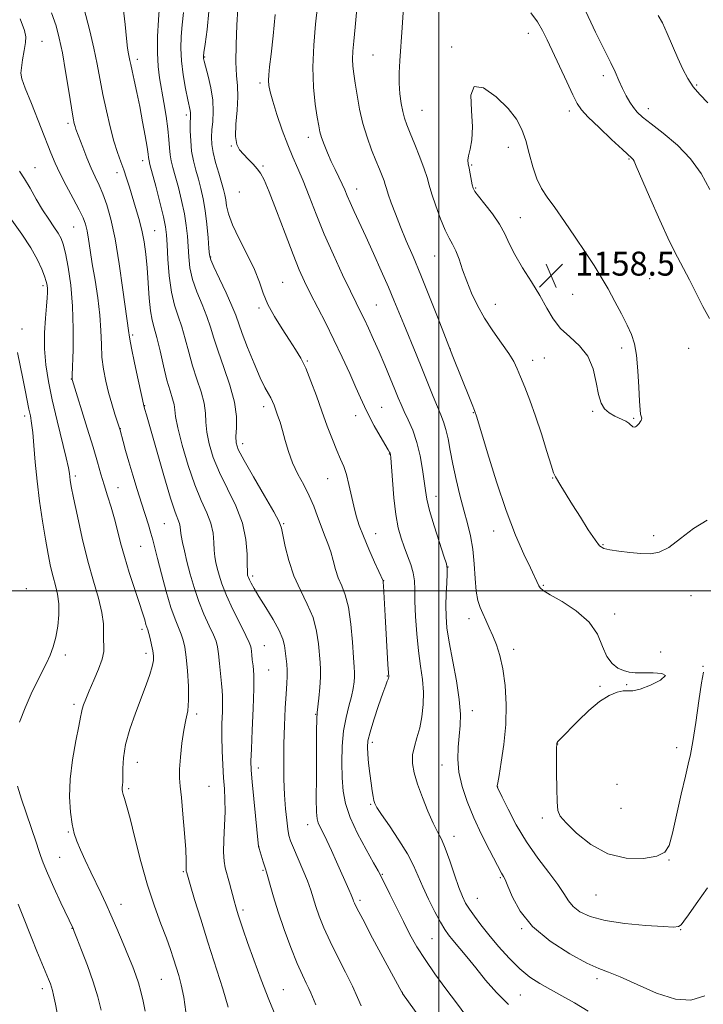
# Model space of a CAD drawing. Extents: x 2059800 to 2062700, y 339800 to 342700.
# Drawn here: x 2061860 to 2062088, y 341862 to 342191 of the extents above; entities that cross this region are included whole.
import ezdxf

# ---------------------------------------------------------------- set-up
doc = ezdxf.new("R2010")
doc.units = 0
doc.header["$MEASUREMENT"] = 0
for name, color, linetype, lineweight in [('32000', 7, 'Continuous', 0), ('DTM SPOT ELEVATION', 2, 'Continuous', 13), ('INDEX CONTOUR', 41, 'Continuous', 13), ('INTERMEDIATE CONTOUR', 44, 'Continuous', 0), ('SPOT ELEVATION', 7, 'Continuous', 0)]:
    doc.layers.add(name, color=color, linetype=linetype, lineweight=lineweight)
doc.styles.add('Style-ITALICS', font='ITALICS.shx')

# ---------------------------------------------------------------- blocks, each defined once
blk = doc.blocks.new('SPOT')
at = {"layer": 'SPOT ELEVATION'}
for p, q in [((-3.91, -3.91), (3.82, 3.81)), ((-1.65, 3.77), (1.72, -3.93))]:
    blk.add_line(p, q, dxfattribs=at)

msp = doc.modelspace()

# ---------------------------------------------------------------- linework, layer by layer
at = {"layer": '32000', "flags": 128}
for points in [[(2062000, 342500), (2062000, 340000)], [(2062500, 342000), (2060000, 342000)]]:
    msp.add_lwpolyline(points, dxfattribs=at)
at = {"layer": 'DTM SPOT ELEVATION'}
for p in [(2062029.81, 342186.07, 1156.63), (2061867.52, 342183.49, 1134.85), (2062004.22, 342181.53, 1157.83), (2061899.3, 342177.42, 1140.45), (2061921.83, 342178.2, 1146.13), (2061978.03, 342178.87, 1155.03), (2061940.32, 342169.56, 1149.63), (2062054.88, 342172.01, 1154.43), (2062086.04, 342168.87, 1151.83), (2061994.32, 342160.45, 1156.93), (2062043.58, 342160.21, 1156.43), (2062069.9, 342161.01, 1153.43), (2061876.19, 342156.04, 1135.65), (2061915.72, 342158.88, 1143.65), (2061956.36, 342151.4, 1151.43), (2061930.71, 342148.53, 1147.93), (2062023.22, 342148.08, 1158.63), (2061901.14, 342143.65, 1139.45), (2062063.52, 342144.13, 1156.13), (2061865.14, 342141.32, 1132.75), (2061892.5, 342139.56, 1137.45), (2061941.23, 342141.78, 1148.13), (2062010.93, 342142.21, 1158.13), (2061933.34, 342133.11, 1147.33), (2061972.49, 342134.14, 1152.63), (2062012.25, 342134.46, 1158.13), (2062027.22, 342124.57, 1158.73), (2061878.07, 342121.43, 1133.05), (2061905.1, 342120.3, 1138.85), (2061923.81, 342111.5, 1144.13), (2061998.61, 342111.78, 1155.13), (2062070.31, 342104.28, 1157.13), (2061867.81, 342101.93, 1129.65), (2061947.78, 342102.96, 1146.93), (2062044.65, 342098.97, 1158.73), (2061939.92, 342094.44, 1145.73), (2061979.07, 342095.45, 1150.93), (2062018.85, 342095.66, 1156.83), (2061860.79, 342087.48, 1128.65), (2061897.7, 342085.39, 1136.25), (2062003.85, 342080.74, 1154.03), (2062061.02, 342081.08, 1158.33), (2062083.42, 342081.02, 1156.93), (2062035.18, 342077.78, 1157.43), (2061956.12, 342076.71, 1146.13), (2062031.33, 342076.92, 1156.63), (2061877.28, 342070.69, 1131.95), (2061901.71, 342061.8, 1136.05), (2061941.54, 342061.49, 1143.53), (2061980.85, 342061.23, 1148.83), (2061861.66, 342058.41, 1127.55), (2061972.17, 342058.52, 1147.43), (2062011.5, 342059.5, 1153.93), (2062051.29, 342059.94, 1157.93), (2062065.02, 342057.61, 1158.13), (2061893.66, 342054.13, 1134.05), (2061934.45, 342049.11, 1142.53), (2061983.46, 342045.7, 1147.93), (2061878.65, 342038.35, 1130.35), (2062037.95, 342037.72, 1155.93), (2061892.87, 342034.43, 1132.85), (2061962.81, 342037.44, 1145.13), (2061999.06, 342031.59, 1150.63), (2061908.37, 342022.5, 1135.05), (2061948.13, 342022.44, 1142.13), (2061978.89, 342019.07, 1146.73), (2062018.23, 342019.98, 1153.43), (2062071.67, 342018.49, 1156.53), (2061900.37, 342014.9, 1133.05), (2062054.76, 342015.47, 1156.13), (2061937.82, 342004.93, 1140.33), (2062003.04, 342007.98, 1150.03), (2061981.56, 342003.38, 1146.03), (2062034.82, 342001.81, 1154.13), (2061862.22, 342000.71, 1126.45), (2062084.18, 341998.36, 1154.83), (2062058.66, 341992.35, 1154.33), (2062010.05, 341990.77, 1151.53), (2061900.9, 341987.2, 1131.65), (2061875.31, 341978.58, 1128.45), (2061902.26, 341979.21, 1131.55), (2061941.75, 341981.69, 1138.83), (2062024.95, 341980.48, 1152.43), (2062074.03, 341979.65, 1154.13), (2061943.11, 341973.62, 1138.83), (2062088.15, 341974.84, 1154.03), (2061982.83, 341971.55, 1145.93), (2062062.64, 341968.71, 1153.93), (2062053.83, 341968.13, 1153.83), (2061878.13, 341962.11, 1129.65), (2061919.16, 341958.92, 1134.35), (2061958.89, 341958.84, 1141.93), (2062011.16, 341959.98, 1150.53), (2061977.82, 341949.43, 1146.43), (2062039.62, 341948.88, 1154.03), (2062079.43, 341947.72, 1154.43), (2061899.26, 341942.83, 1132.75), (2061939.7, 341940.9, 1138.53), (2062001.02, 341941.84, 1149.33), (2061896.45, 341934.03, 1132.25), (2061923.26, 341934.75, 1134.95), (2062019.63, 341934.56, 1152.03), (2062059.41, 341935.42, 1155.53), (2061977.23, 341928.72, 1145.83), (2062060.76, 341927.48, 1155.43), (2062034.54, 341924.2, 1153.63), (2061876.27, 341919.48, 1129.85), (2061956.14, 341921.95, 1141.33), (2062005.03, 341918.1, 1148.63), (2061939.96, 341914.52, 1138.03), (2061873.4, 341911.11, 1128.95), (2062076.77, 341910.19, 1153.93), (2061914.67, 341906.32, 1133.85), (2061941.29, 341906.68, 1137.83), (2061981.15, 341905.45, 1144.13), (2062020.56, 341904.29, 1149.83), (2061973.62, 341896.72, 1142.33), (2062012.81, 341897.44, 1148.83), (2062052.41, 341898.47, 1153.13), (2061893.91, 341895.38, 1130.65), (2061934.6, 341893.52, 1136.33), (2061877.46, 341887.36, 1127.95), (2062027.66, 341887.31, 1149.93), (2062080.72, 341886.95, 1151.93), (2061997.64, 341883.93, 1145.03), (2061907.31, 341870.32, 1131.05), (2062052.82, 341870.53, 1149.63), (2061867.57, 341867.29, 1125.55), (2061948.03, 341866.85, 1136.83), (2061987.79, 341866.06, 1142.03), (2062027.16, 341865.1, 1147.03)]:
    msp.add_point(p, dxfattribs=at)
at = {"layer": 'INDEX CONTOUR'}
for points in [[(2061894.623, 342194.687, 1140), (2061895.28, 342189.122, 1140), (2061895.696, 342184.37, 1140), (2061896.052, 342181.197, 1140), (2061896.373, 342179.3, 1140), (2061896.64, 342178.108, 1140), (2061896.86, 342177.07, 1140), (2061897.129, 342175.725, 1140), (2061897.568, 342173.632, 1140), (2061898.2599, 342170.469, 1140), (2061899.142, 342166.388, 1140), (2061900.116, 342161.659, 1140), (2061901.08, 342156.622, 1140), (2061901.931, 342151.886, 1140), (2061902.564, 342148.128, 1140), (2061902.91, 342145.825, 1140), (2061903.053, 342144.649, 1140), (2061903.111, 342144.071, 1140), (2061903.216, 342143.524, 1140), (2061903.537, 342142.29, 1140), (2061905.46, 342135.083, 1140), (2061906.853, 342129.724, 1140), (2061908.047, 342124.908, 1140), (2061908.7539, 342121.565, 1140), (2061909.095, 342118.872, 1140), (2061909.293, 342115.564, 1140), (2061909.547, 342110.764, 1140), (2061909.977, 342105.146, 1140), (2061910.68, 342099.769, 1140), (2061911.706, 342095.415, 1140), (2061912.928, 342091.744, 1140), (2061914.1721, 342088.136, 1140), (2061915.316, 342084.108, 1140), (2061916.452, 342079.723, 1140), (2061917.725, 342075.18, 1140), (2061919.201, 342070.679, 1140), (2061920.623, 342066.425, 1140), (2061921.657, 342062.621, 1140), (2061922.094, 342059.3649, 1140), (2061922.234, 342056.31, 1140), (2061922.507, 342053.001, 1140), (2061923.277, 342049.075, 1140), (2061924.664, 342044.539, 1140), (2061926.725, 342039.493, 1140), (2061929.401, 342034.0509, 1140), (2061932.166, 342028.379, 1140), (2061934.38, 342022.662, 1140), (2061935.578, 342017.139, 1140), (2061935.993, 342012.292, 1140), (2061936.035, 342008.659, 1140), (2061936.044, 342006.589, 1140), (2061936.084, 342005.671, 1140), (2061936.148, 342005.302, 1140), (2061936.24, 342004.962, 1140), (2061936.417, 342004.465, 1140), (2061936.745, 342003.704, 1140), (2061937.3151, 342002.55, 1140), (2061938.3, 342000.774, 1140), (2061939.896, 341998.123, 1140), (2061942.165, 341994.506, 1140), (2061944.63, 341990.484, 1140), (2061946.68, 341986.782, 1140), (2061947.868, 341983.938, 1140), (2061948.404, 341981.733, 1140), (2061949.197, 341975.59, 1140), (2061949.368, 341973.529, 1140), (2061949.371, 341971.52, 1140), (2061949.228, 341969.098, 1140), (2061948.986, 341965.684, 1140), (2061948.694, 341960.892, 1140), (2061948.419, 341955.114, 1140), (2061948.231, 341948.936, 1140), (2061948.183, 341942.873, 1140), (2061948.2749, 341937.145, 1140), (2061948.49, 341931.903, 1140), (2061948.8049, 341927.2911, 1140), (2061949.175, 341923.443, 1140), (2061949.551, 341920.487, 1140), (2061949.925, 341918.402, 1140), (2061950.474, 341916.574, 1140), (2061951.415, 341914.237, 1140), (2061954.55, 341906.952, 1140), (2061956.0811, 341903.189, 1140), (2061957.189, 341900.102, 1140), (2061958.921, 341894.642, 1140), (2061960.071, 341891.387, 1140), (2061961.614, 341887.528, 1140), (2061963.642, 341883.018, 1140), (2061966.156, 341877.918, 1140), (2061968.804, 341872.725, 1140), (2061971.143, 341868.0431, 1140), (2061972.841, 341864.34, 1140), (2061973.994, 341861.535, 1140)], [(2061945.368, 342192.447, 1150), (2061944.659, 342185.248, 1150), (2061943.971, 342179.123, 1150), (2061943.487, 342174.917, 1150), (2061943.22, 342172.2419, 1150), (2061943.139, 342170.4001, 1150), (2061943.245, 342168.713, 1150), (2061943.658, 342166.589, 1150), (2061944.529, 342163.4559, 1150), (2061945.939, 342158.988, 1150), (2061947.688, 342153.834, 1150), (2061949.509, 342148.893, 1150), (2061951.204, 342144.785, 1150), (2061952.858, 342141.037, 1150), (2061954.629, 342136.901, 1150), (2061956.655, 342131.793, 1150), (2061959.004, 342125.791, 1150), (2061961.728, 342119.136, 1150), (2061964.798, 342112.157, 1150), (2061967.861, 342105.541, 1150), (2061970.482, 342100.059, 1150), (2061972.364, 342096.214, 1150), (2061973.751, 342093.4141, 1150), (2061975.025, 342090.795, 1150), (2061976.493, 342087.655, 1150), (2061978.174, 342083.943, 1150), (2061980.014, 342079.77, 1150), (2061981.933, 342075.309, 1150), (2061983.762, 342070.981, 1150), (2061985.307, 342067.268, 1150), (2061986.4519, 342064.478, 1150), (2061987.404, 342062.214, 1150), (2061988.447, 342059.902, 1150), (2061989.7821, 342057.068, 1150), (2061991.258, 342053.627, 1150), (2061992.639, 342049.593, 1150), (2061993.738, 342045.074, 1150), (2061994.546, 342040.55, 1150), (2061995.103, 342036.593, 1150), (2061995.494, 342033.518, 1150), (2061995.991, 342030.604, 1150), (2061996.908, 342026.872, 1150), (2061998.426, 342021.738, 1150), (2062000.178, 342016.1979, 1150), (2062001.66, 342011.6389, 1150), (2062002.491, 342009.007, 1150), (2062002.776, 342007.454, 1150), (2062002.743, 342005.69, 1150), (2062002.595, 342002.752, 1150), (2062002.432, 341998.993, 1150), (2062002.3321, 341995.096, 1150), (2062002.378, 341991.505, 1150), (2062002.695, 341987.706, 1150), (2062003.412, 341982.944, 1150), (2062005.844, 341970.02, 1150), (2062006.813, 341963.79, 1150), (2062007.171, 341958.916, 1150), (2062007.055, 341955.047, 1150), (2062006.71, 341951.537, 1150), (2062006.381, 341947.841, 1150), (2062006.299, 341943.829, 1150), (2062006.691, 341939.472, 1150), (2062007.735, 341934.75, 1150), (2062009.406, 341929.674, 1150), (2062011.63, 341924.265, 1150), (2062014.262, 341918.662, 1150), (2062016.885, 341913.469, 1150), (2062020.914, 341905.779, 1150), (2062021.238, 341905.224, 1150), (2062021.57, 341904.702, 1150), (2062022.1099, 341903.636, 1150), (2062023.032, 341901.449, 1150), (2062024.5621, 341897.773, 1150), (2062027.149, 341893.056, 1150), (2062031.297, 341887.948, 1150), (2062037.187, 341883.066, 1150), (2062043.71, 341878.868, 1150), (2062049.436, 341875.777, 1150), (2062053.417, 341873.985, 1150), (2062056.629, 341872.766, 1150), (2062060.532, 341871.167, 1150), (2062066.1391, 341868.57, 1150), (2062072.688, 341865.716, 1150), (2062078.973, 341863.687, 1150), (2062084.149, 341863.367, 1150), (2062088.815, 341864.866, 1150)], [(2061857.4299, 342123.742, 1130), (2061860.719, 342119.103, 1130), (2061863.74, 342114.494, 1130), (2061865.957, 342110.563, 1130), (2061867.423, 342107.413, 1130), (2061868.338, 342105.013, 1130), (2061868.8821, 342103.288, 1130), (2061869.1659, 342102.005, 1130), (2061869.283, 342100.887, 1130), (2061869.304, 342099.633, 1130), (2061869.217, 342097.836, 1130), (2061868.989, 342095.061, 1130), (2061868.63, 342091.035, 1130), (2061868.322, 342086.114, 1130), (2061868.292, 342080.812, 1130), (2061868.721, 342075.4941, 1130), (2061869.61, 342069.931, 1130), (2061870.915, 342063.743, 1130), (2061872.542, 342056.806, 1130), (2061875.526, 342044.476, 1130), (2061876.287, 342041.033, 1130), (2061876.615, 342039.179, 1130), (2061876.745, 342038.09, 1130), (2061876.9, 342036.938, 1130), (2061877.267, 342034.88, 1130), (2061878.022, 342031.068, 1130), (2061879.283, 342024.999, 1130), (2061880.932, 342017.557, 1130), (2061882.794, 342009.971, 1130), (2061884.676, 342003.257, 1130), (2061886.33, 341997.567, 1130), (2061887.492, 341992.841, 1130), (2061887.9961, 341989.008, 1130), (2061888.069, 341985.957, 1130), (2061888.039, 341983.567, 1130), (2061888.119, 341981.649, 1130), (2061888.077, 341979.729, 1130), (2061887.57, 341977.266, 1130), (2061886.381, 341973.919, 1130), (2061884.805, 341970.155, 1130), (2061883.267, 341966.645, 1130), (2061882.107, 341963.918, 1130), (2061881.3331, 341961.944, 1130), (2061880.872, 341960.554, 1130), (2061880.618, 341959.455, 1130), (2061880.343, 341957.866, 1130), (2061879.786, 341954.883, 1130), (2061878.803, 341949.921, 1130), (2061877.701, 341943.672, 1130), (2061876.9, 341937.149, 1130), (2061876.711, 341931.216, 1130), (2061877.016, 341926.153, 1130), (2061877.587, 341922.094, 1130), (2061878.257, 341919.0351, 1130), (2061879.117, 341916.432, 1130), (2061880.318, 341913.605, 1130), (2061881.944, 341910.072, 1130), (2061883.803, 341906.144, 1130), (2061887.254, 341898.966, 1130), (2061888.806, 341895.668, 1130), (2061890.511, 341891.881, 1130), (2061892.504, 341887.267, 1130), (2061894.57, 341882.363, 1130), (2061896.412, 341877.926, 1130), (2061897.806, 341874.496, 1130), (2061898.842, 341871.749, 1130), (2061899.687, 341869.142, 1130), (2061900.476, 341866.243, 1130), (2061901.219, 341863.05, 1130), (2061901.895, 341859.669, 1130)]]:
    msp.add_polyline3d(points, dxfattribs=at)
at = {"layer": 'INTERMEDIATE CONTOUR'}
for points in [[(2061880.733, 342197.204, 1138), (2061883.402, 342186.989, 1138), (2061884.819, 342181.165, 1138), (2061885.94, 342175.847, 1138), (2061887.839, 342165.747, 1138), (2061888.97, 342160.303, 1138), (2061890.2181, 342154.908, 1138), (2061891.476, 342150.117, 1138), (2061892.658, 342146.323, 1138), (2061893.752, 342143.264, 1138), (2061894.762, 342140.518, 1138), (2061895.707, 342137.721, 1138), (2061896.643, 342134.744, 1138), (2061898.721, 342128.011, 1138), (2061899.81, 342124.288, 1138), (2061900.781, 342120.457, 1138), (2061901.5419, 342116.566, 1138), (2061902.118, 342112.444, 1138), (2061902.56, 342107.867, 1138), (2061903.28, 342097.72, 1138), (2061903.695, 342093.45, 1138), (2061904.234, 342090.393, 1138), (2061904.931, 342087.801, 1138), (2061905.813, 342084.634, 1138), (2061906.885, 342080.188, 1138), (2061908.054, 342075.108, 1138), (2061909.203, 342070.38, 1138), (2061910.222, 342066.769, 1138), (2061911.032, 342064.156, 1138), (2061911.557, 342062.206, 1138), (2061911.805, 342060.486, 1138), (2061912.096, 342058.196, 1138), (2061912.833, 342054.44, 1138), (2061914.298, 342048.692, 1138), (2061916.298, 342041.907, 1138), (2061918.52, 342035.406, 1138), (2061920.67, 342030.207, 1138), (2061922.522, 342026.107, 1138), (2061923.8711, 342022.5959, 1138), (2061924.59, 342019.2791, 1138), (2061924.878, 342016.21, 1138), (2061925.011, 342013.555, 1138), (2061925.223, 342011.4, 1138), (2061925.557, 342009.507, 1138), (2061926.012, 342007.556, 1138), (2061926.622, 342005.242, 1138), (2061927.572, 342002.311, 1138), (2061929.083, 341998.522, 1138), (2061931.242, 341993.839, 1138), (2061933.592, 341989.05, 1138), (2061935.545, 341985.148, 1138), (2061936.662, 341982.838, 1138), (2061937.124, 341981.669, 1138), (2061937.264, 341980.905, 1138), (2061937.499, 341978.634, 1138), (2061937.697, 341977.032, 1138), (2061937.957, 341975.019, 1138), (2061938.176, 341972.028, 1138), (2061938.225, 341967.374, 1138), (2061938.025, 341960.767, 1138), (2061937.691, 341953.5019, 1138), (2061937.387, 341947.271, 1138), (2061937.253, 341943.194, 1138), (2061937.337, 341940.116, 1138), (2061937.66, 341936.3099, 1138), (2061938.211, 341930.63, 1138), (2061939.789, 341914.6581, 1138), (2061939.845, 341914.318, 1138), (2061939.934, 341914.017, 1138), (2061941.336, 341909.603, 1138), (2061941.786, 341908.222, 1138), (2061942.126, 341907.22, 1138), (2061942.457, 341906.174, 1138), (2061942.92, 341904.508, 1138), (2061943.647, 341901.75, 1138), (2061944.743, 341897.8491, 1138), (2061946.305, 341892.858, 1138), (2061948.354, 341886.972, 1138), (2061950.611, 341880.94, 1138), (2061952.722, 341875.65, 1138), (2061954.403, 341871.774, 1138), (2061955.658, 341869.123, 1138), (2061956.561, 341867.29, 1138), (2061957.223, 341865.842, 1138), (2061958.883, 341861.893, 1138)], [(2061906.737, 342195.451, 1142), (2061906.388, 342190.669, 1142), (2061906.087, 342185.012, 1142), (2061905.991, 342179.559, 1142), (2061906.217, 342175.1, 1142), (2061906.718, 342171.2621, 1142), (2061908.196, 342162.993, 1142), (2061908.9519, 342158.422, 1142), (2061909.542, 342154.191, 1142), (2061909.8809, 342150.7051, 1142), (2061910.076, 342147.902, 1142), (2061910.28, 342145.601, 1142), (2061910.63, 342143.571, 1142), (2061911.183, 342141.374, 1142), (2061911.977, 342138.5221, 1142), (2061913.006, 342134.702, 1142), (2061914.096, 342130.311, 1142), (2061915.03, 342125.92, 1142), (2061915.647, 342121.974, 1142), (2061916.008, 342118.388, 1142), (2061916.454, 342111.466, 1142), (2061916.887, 342107.829, 1142), (2061917.763, 342103.95, 1142), (2061919.208, 342099.803, 1142), (2061920.93, 342095.607, 1142), (2061922.5299, 342091.637, 1142), (2061923.746, 342088.029, 1142), (2061924.85, 342084.339, 1142), (2061926.248, 342079.981, 1142), (2061928.18, 342074.59, 1142), (2061930.215, 342068.693, 1142), (2061931.757, 342063.037, 1142), (2061932.383, 342058.244, 1142), (2061932.373, 342054.424, 1142), (2061932.181, 342051.562, 1142), (2061932.256, 342049.457, 1142), (2061933.03, 342047.172, 1142), (2061934.9299, 342043.581, 1142), (2061938.133, 342038.0291, 1142), (2061941.822, 342031.729, 1142), (2061944.931, 342026.361, 1142), (2061946.684, 342023.085, 1142), (2061947.46, 342020.98, 1142), (2061948.663, 342014.868, 1142), (2061949.838, 342010.118, 1142), (2061951.534, 342005.053, 1142), (2061953.734, 342000.23, 1142), (2061956.043, 341995.632, 1142), (2061957.973, 341991.1, 1142), (2061959.162, 341986.565, 1142), (2061959.769, 341982.324, 1142), (2061960.325, 341976.092, 1142), (2061960.48, 341973.7911, 1142), (2061960.463, 341971.168, 1142), (2061960.228, 341967.781, 1142), (2061959.876, 341964.205, 1142), (2061959.337, 341959.392, 1142), (2061959.231, 341957.28, 1142), (2061959.172, 341953.233, 1142), (2061959.118, 341946.22, 1142), (2061959.077, 341937.91, 1142), (2061959.07, 341930.649, 1142), (2061959.125, 341926.186, 1142), (2061959.312, 341923.898, 1142), (2061959.705, 341922.5661, 1142), (2061960.372, 341921.14, 1142), (2061961.334, 341919.244, 1142), (2061962.605, 341916.669, 1142), (2061964.162, 341913.321, 1142), (2061965.845, 341909.58, 1142), (2061969.946, 341900.346, 1142), (2061970.72, 341898.565, 1142), (2061971.17, 341897.474, 1142), (2061971.398, 341896.852, 1142), (2061971.538, 341896.426, 1142), (2061971.788, 341895.802, 1142), (2061972.618, 341894.117, 1142), (2061974.562, 341890.387, 1142), (2061977.882, 341884.138, 1142), (2061987.583, 341866.021, 1142), (2061987.868, 341865.567, 1142), (2062000.431, 341848.136, 1142)], [(2061870.686, 342192.956, 1136), (2061872.158, 342188.573, 1136), (2061873.27, 342184.4599, 1136), (2061874.279, 342179.6, 1136), (2061875.372, 342173.381, 1136), (2061876.449, 342166.8, 1136), (2061877.3389, 342161.256, 1136), (2061877.922, 342157.787, 1136), (2061878.277, 342155.966, 1136), (2061878.531, 342155.005, 1136), (2061878.816, 342154.177, 1136), (2061881.11, 342148.1031, 1136), (2061882.467, 342144.5881, 1136), (2061883.89, 342141.139, 1136), (2061885.24, 342138.199, 1136), (2061886.529, 342135.4889, 1136), (2061887.809, 342132.55, 1136), (2061889.123, 342128.912, 1136), (2061890.476, 342124.077, 1136), (2061891.864, 342117.535, 1136), (2061893.257, 342109.176, 1136), (2061894.524, 342100.47, 1136), (2061896.492, 342086.135, 1136), (2061896.558, 342085.427, 1136), (2061896.773, 342083.989, 1136), (2061897.339, 342081.011, 1136), (2061898.361, 342076.087, 1136), (2061899.572, 342070.423, 1136), (2061901.571, 342061.387, 1136), (2061901.806, 342060.596, 1136), (2061902.341, 342058.739, 1136), (2061905.662, 342047.104, 1136), (2061908.15, 342038.507, 1136), (2061910.413, 342030.974, 1136), (2061911.968, 342026.261, 1136), (2061913.362, 342022.531, 1136), (2061913.603, 342021.42, 1136), (2061913.763, 342020.128, 1136), (2061913.988, 342018.451, 1136), (2061914.401, 342016.211, 1136), (2061915.03, 342013.342, 1136), (2061915.876, 342009.811, 1136), (2061916.944, 342005.64, 1136), (2061918.247, 342001.097, 1136), (2061919.801, 341996.511, 1136), (2061921.569, 341992.1929, 1136), (2061923.31, 341988.401, 1136), (2061924.7331, 341985.376, 1136), (2061925.6299, 341983.202, 1136), (2061926.131, 341981.3189, 1136), (2061926.454, 341979.012, 1136), (2061926.772, 341975.809, 1136), (2061927.383, 341969.048, 1136), (2061927.611, 341966.772, 1136), (2061927.7501, 341964.917, 1136), (2061927.779, 341962.742, 1136), (2061927.693, 341959.67, 1136), (2061927.573, 341955.789, 1136), (2061927.522, 341951.353, 1136), (2061927.615, 341946.628, 1136), (2061927.823, 341941.9451, 1136), (2061928.091, 341937.646, 1136), (2061928.362, 341933.924, 1136), (2061928.557, 341930.369, 1136), (2061928.595, 341926.418, 1136), (2061928.438, 341921.738, 1136), (2061928.221, 341916.913, 1136), (2061928.119, 341912.753, 1136), (2061928.276, 341909.808, 1136), (2061928.684, 341907.579, 1136), (2061930.079, 341902.442, 1136), (2061931.623, 341896.58, 1136), (2061932.1751, 341894.553, 1136), (2061932.628, 341893.001, 1136), (2061933.099, 341891.497, 1136), (2061933.72, 341889.598, 1136), (2061934.667, 341886.818, 1136), (2061936.133, 341882.659, 1136), (2061938.221, 341876.869, 1136), (2061940.689, 341870.191, 1136), (2061943.208, 341863.616, 1136), (2061945.503, 341857.953, 1136)], [(2061914.756, 342193.0451, 1144), (2061914.328, 342188.97, 1144), (2061913.964, 342185.114, 1144), (2061913.833, 342181.212, 1144), (2061914.04, 342176.974, 1144), (2061914.627, 342172.285, 1144), (2061915.41, 342167.707, 1144), (2061916.1451, 342163.973, 1144), (2061916.912, 342160.324, 1144), (2061917.028, 342159.61, 1144), (2061917.051, 342158.982, 1144), (2061917.0259, 342158.02, 1144), (2061916.992, 342156.318, 1144), (2061916.996, 342153.622, 1144), (2061917.119, 342150.278, 1144), (2061917.45, 342146.779, 1144), (2061918.045, 342143.513, 1144), (2061918.8301, 342140.446, 1144), (2061919.698, 342137.434, 1144), (2061920.553, 342134.322, 1144), (2061921.34, 342130.897, 1144), (2061922.014, 342126.9331, 1144), (2061922.54, 342122.383, 1144), (2061922.922, 342117.905, 1144), (2061923.171, 342114.336, 1144), (2061923.361, 342112.168, 1144), (2061923.798, 342110.511, 1144), (2061924.847, 342108.13, 1144), (2061926.71, 342104.192, 1144), (2061928.931, 342099.469, 1144), (2061930.889, 342095.1381, 1144), (2061932.1591, 342091.993, 1144), (2061934.296, 342085.957, 1144), (2061936.117, 342081.227, 1144), (2061938.285, 342075.903, 1144), (2061940.34, 342071.161, 1144), (2061941.923, 342067.887, 1144), (2061943.055, 342065.826, 1144), (2061943.855, 342064.4379, 1144), (2061944.442, 342063.241, 1144), (2061944.9419, 342061.998, 1144), (2061946.159, 342058.687, 1144), (2061946.952, 342056.382, 1144), (2061947.811, 342053.558, 1144), (2061948.719, 342050.204, 1144), (2061949.789, 342046.51, 1144), (2061951.168, 342042.711, 1144), (2061952.931, 342038.997, 1144), (2061954.87, 342035.371, 1144), (2061956.707, 342031.79, 1144), (2061958.23, 342028.235, 1144), (2061959.504, 342024.789, 1144), (2061960.663, 342021.562, 1144), (2061961.807, 342018.616, 1144), (2061962.901, 342015.83, 1144), (2061963.876, 342013.034, 1144), (2061964.699, 342010.116, 1144), (2061965.489, 342007.1789, 1144), (2061966.404, 342004.382, 1144), (2061967.54, 342001.7419, 1144), (2061968.751, 341998.699, 1144), (2061969.831, 341994.549, 1144), (2061970.623, 341988.936, 1144), (2061971.155, 341982.884, 1144), (2061971.504, 341977.767, 1144), (2061971.732, 341974.573, 1144), (2061971.848, 341972.75, 1144), (2061971.8461, 341971.362, 1144), (2061971.708, 341969.633, 1144), (2061971.379, 341967.413, 1144), (2061970.791, 341964.716, 1144), (2061969.929, 341961.529, 1144), (2061968.983, 341957.762, 1144), (2061968.193, 341953.3, 1144), (2061967.746, 341948.142, 1144), (2061967.611, 341942.735, 1144), (2061967.7021, 341937.637, 1144), (2061968.003, 341933.208, 1144), (2061968.776, 341929.008, 1144), (2061970.349, 341924.403, 1144), (2061972.868, 341919.033, 1144), (2061975.744, 341913.648, 1144), (2061978.202, 341909.275, 1144), (2061979.71, 341906.567, 1144), (2061980.692, 341904.677, 1144), (2061983.575, 341898.792, 1144), (2061985.795, 341894.3021, 1144), (2061988.129, 341889.642, 1144), (2061990.342, 341885.352, 1144), (2061992.645, 341881.241, 1144), (2061995.362, 341876.931, 1144), (2061998.691, 341872.174, 1144), (2062002.338, 341867.231, 1144), (2062005.888, 341862.494, 1144), (2062011.819, 341854.472, 1144)], [(2061923.193, 342193.423, 1146), (2061922.603, 342187.367, 1146), (2061921.919, 342182.488, 1146), (2061921.512, 342179.698, 1146), (2061921.362, 342178.518, 1146), (2061921.355, 342178.125, 1146), (2061921.414, 342177.753, 1146), (2061921.628, 342176.869, 1146), (2061922.951, 342171.862, 1146), (2061923.8549, 342167.908, 1146), (2061924.502, 342163.782, 1146), (2061924.655, 342160.018, 1146), (2061924.469, 342156.719, 1146), (2061924.195, 342153.881, 1146), (2061924.057, 342151.432, 1146), (2061924.172, 342149.037, 1146), (2061924.629, 342146.294, 1146), (2061925.463, 342142.963, 1146), (2061926.477, 342139.456, 1146), (2061927.419, 342136.346, 1146), (2061928.093, 342134.038, 1146), (2061928.531, 342132.26, 1146), (2061928.821, 342130.57, 1146), (2061929.102, 342128.549, 1146), (2061929.712, 342125.872, 1146), (2061931.041, 342122.235, 1146), (2061933.298, 342117.512, 1146), (2061935.977, 342112.276, 1146), (2061938.39, 342107.279, 1146), (2061940.064, 342103.0621, 1146), (2061941.373, 342099.339, 1146), (2061942.905, 342095.616, 1146), (2061945.076, 342091.555, 1146), (2061947.616, 342087.437, 1146), (2061950.083, 342083.6991, 1146), (2061952.145, 342080.601, 1146), (2061953.9, 342077.6839, 1146), (2061955.56, 342074.313, 1146), (2061957.289, 342070.031, 1146), (2061959.089, 342065.101, 1146), (2061960.916, 342059.966, 1146), (2061962.72, 342055.037, 1146), (2061964.421, 342050.593, 1146), (2061965.928, 342046.878, 1146), (2061967.18, 342044.001, 1146), (2061968.225, 342041.51, 1146), (2061969.135, 342038.815, 1146), (2061969.976, 342035.498, 1146), (2061971.575, 342028.236, 1146), (2061972.408, 342025.018, 1146), (2061973.43, 342021.843, 1146), (2061974.8149, 342018.233, 1146), (2061976.634, 342013.937, 1146), (2061978.542, 342009.622, 1146), (2061981.336, 342003.395, 1146), (2061981.356, 342003.2999, 1146), (2061981.397, 342002.86, 1146), (2061981.475, 342001.73, 1146), (2061982.055, 341991.734, 1146), (2061982.981, 341975.394, 1146), (2061983.237, 341971.3711, 1146), (2061983.229, 341971.215, 1146), (2061983.172, 341970.982, 1146), (2061983.035, 341970.597, 1146), (2061982.764, 341969.9121, 1146), (2061982.232, 341968.497, 1146), (2061981.288, 341965.847, 1146), (2061979.878, 341961.732, 1146), (2061978.32, 341957.01, 1146), (2061977.028, 341952.814, 1146), (2061976.315, 341949.9361, 1146), (2061976.106, 341947.817, 1146), (2061976.229, 341945.562, 1146), (2061976.528, 341942.523, 1146), (2061976.917, 341939.066, 1146), (2061977.328, 341935.804, 1146), (2061977.703, 341933.229, 1146), (2061978.031, 341931.341, 1146), (2061978.31, 341930.015, 1146), (2061978.612, 341929.026, 1146), (2061979.312, 341927.733, 1146), (2061980.855, 341925.394, 1146), (2061983.485, 341921.546, 1146), (2061986.625, 341916.838, 1146), (2061989.493, 341912.194, 1146), (2061991.528, 341908.293, 1146), (2061993.049, 341904.815, 1146), (2061994.595, 341901.19, 1146), (2061996.552, 341897.058, 1146), (2061998.674, 341892.898, 1146), (2062000.563, 341889.396, 1146), (2062001.96, 341887.0071, 1146), (2062003.169, 341885.254, 1146), (2062004.633, 341883.429, 1146), (2062009.31, 341877.832, 1146), (2062012.3121, 341874.157, 1146), (2062015.592, 341870.09, 1146), (2062019.207, 341865.913, 1146), (2062023.2531, 341861.944, 1146)], [(2061932.815, 342194.394, 1148), (2061932.509, 342188.848, 1148), (2061932.266, 342182.4039, 1148), (2061932.23, 342176.474, 1148), (2061932.471, 342172.065, 1148), (2061932.781, 342168.558, 1148), (2061932.879, 342164.929, 1148), (2061932.596, 342160.475, 1148), (2061932.201, 342155.776, 1148), (2061932.072, 342151.7331, 1148), (2061932.501, 342148.997, 1148), (2061933.444, 342147.203, 1148), (2061934.77, 342145.74, 1148), (2061936.334, 342144.127, 1148), (2061937.934, 342142.4359, 1148), (2061939.354, 342140.871, 1148), (2061940.488, 342139.427, 1148), (2061941.673, 342137.243, 1148), (2061943.354, 342133.247, 1148), (2061945.81, 342126.8341, 1148), (2061948.645, 342119.272, 1148), (2061951.294, 342112.296, 1148), (2061953.3611, 342107.168, 1148), (2061955.1199, 342103.252, 1148), (2061957.013, 342099.438, 1148), (2061962.087, 342089.548, 1148), (2061964.94, 342083.83, 1148), (2061967.719, 342078.022, 1148), (2061970.231, 342072.565, 1148), (2061972.2931, 342067.931, 1148), (2061973.815, 342064.4031, 1148), (2061975.102, 342061.503, 1148), (2061976.553, 342058.565, 1148), (2061978.43, 342055.143, 1148), (2061980.424, 342051.683, 1148), (2061983.084, 342047.138, 1148), (2061983.545, 342046.308, 1148), (2061983.712, 342045.948, 1148), (2061983.8, 342045.577, 1148), (2061983.911, 342044.443, 1148), (2061984.478, 342036.954, 1148), (2061984.992, 342031.093, 1148), (2061985.647, 342025.454, 1148), (2061986.43, 342021.044, 1148), (2061987.343, 342017.629, 1148), (2061988.389, 342014.667, 1148), (2061989.5359, 342011.724, 1148), (2061990.614, 342008.81, 1148), (2061991.417, 342006.041, 1148), (2061991.81, 342003.419, 1148), (2061991.9371, 342000.476, 1148), (2061992.015, 341996.626, 1148), (2061992.224, 341991.5129, 1148), (2061992.602, 341985.698, 1148), (2061993.152, 341979.971, 1148), (2061993.837, 341974.9369, 1148), (2061994.477, 341970.468, 1148), (2061994.852, 341966.248, 1148), (2061994.794, 341962.051, 1148), (2061994.344, 341957.986, 1148), (2061993.596, 341954.252, 1148), (2061992.67, 341950.9801, 1148), (2061991.796, 341948.048, 1148), (2061991.234, 341945.267, 1148), (2061991.198, 341942.434, 1148), (2061991.735, 341939.285, 1148), (2061992.846, 341935.538, 1148), (2061994.477, 341931.085, 1148), (2061996.35, 341926.498, 1148), (2061998.128, 341922.524, 1148), (2061999.57, 341919.623, 1148), (2062000.822, 341917.134, 1148), (2062002.124, 341914.11, 1148), (2062003.64, 341909.928, 1148), (2062005.23, 341905.245, 1148), (2062006.6769, 341901.039, 1148), (2062007.843, 341898.021, 1148), (2062008.918, 341895.82, 1148), (2062010.1731, 341893.798, 1148), (2062011.842, 341891.417, 1148), (2062014.002, 341888.546, 1148), (2062016.694, 341885.155, 1148), (2062019.908, 341881.301, 1148), (2062023.426, 341877.379, 1148), (2062026.98, 341873.87, 1148), (2062030.379, 341871.119, 1148), (2062033.738, 341868.925, 1148), (2062037.249, 341866.9509, 1148), (2062041.075, 341864.887, 1148), (2062045.261, 341862.53, 1148), (2062049.824, 341859.702, 1148)], [(2061959.516, 342195.088, 1152), (2061958.84, 342189.2329, 1152), (2061958.1851, 342182.134, 1152), (2061957.874, 342174.799, 1152), (2061958.126, 342168.112, 1152), (2061958.735, 342162.473, 1152), (2061959.388, 342158.164, 1152), (2061959.859, 342155.292, 1152), (2061960.271, 342153.282, 1152), (2061960.831, 342151.384, 1152), (2061961.698, 342149.017, 1152), (2061962.817, 342146.268, 1152), (2061964.082, 342143.392, 1152), (2061965.389, 342140.616, 1152), (2061966.631, 342138.052, 1152), (2061967.706, 342135.789, 1152), (2061968.563, 342133.837, 1152), (2061969.369, 342131.906, 1152), (2061970.346, 342129.631, 1152), (2061971.681, 342126.691, 1152), (2061975.587, 342118.252, 1152), (2061978.1291, 342112.68, 1152), (2061980.759, 342106.824, 1152), (2061983.124, 342101.436, 1152), (2061984.989, 342097.023, 1152), (2061988.235, 342089.0371, 1152), (2061992.3681, 342079.035, 1152), (2061994.501, 342073.8369, 1152), (2061998.09, 342064.893, 1152), (2061999.493, 342061.467, 1152), (2062000.635, 342058.804, 1152), (2062001.564, 342056.472, 1152), (2062002.341, 342053.929, 1152), (2062003.036, 342050.731, 1152), (2062003.76, 342046.83, 1152), (2062004.636, 342042.28, 1152), (2062005.747, 342037.194, 1152), (2062007.01, 342031.943, 1152), (2062008.304, 342026.958, 1152), (2062009.514, 342022.524, 1152), (2062010.546, 342018.336, 1152), (2062011.313, 342013.939, 1152)], [(2061972.556, 342194.273, 1154), (2061972.041, 342188.131, 1154), (2061971.5971, 342183.503, 1154), (2061971.295, 342180.119, 1154), (2061971.178, 342177.486, 1154), (2061971.277, 342175.1251, 1154), (2061971.575, 342172.594, 1154), (2061972.042, 342169.461, 1154), (2061972.668, 342165.438, 1154), (2061973.502, 342160.811, 1154), (2061974.611, 342156.008, 1154), (2061976.015, 342151.414, 1154), (2061977.547, 342147.238, 1154), (2061978.9911, 342143.645, 1154), (2061980.17, 342140.758, 1154), (2061981.062, 342138.535, 1154), (2061981.683, 342136.89, 1154), (2061982.087, 342135.662, 1154), (2061982.472, 342134.377, 1154), (2061983.074, 342132.486, 1154), (2061984.079, 342129.582, 1154), (2061985.465, 342125.826, 1154), (2061987.16, 342121.526, 1154), (2061989.115, 342116.872, 1154), (2061991.366, 342111.614, 1154), (2061993.971, 342105.386, 1154), (2061996.892, 342098.121, 1154), (2061999.713, 342090.939, 1154), (2062004.662, 342078.194, 1154), (2062005.52, 342076.015, 1154), (2062006.719, 342073.009, 1154), (2062011.066, 342062.28, 1154), (2062011.858, 342060.277, 1154), (2062012.611, 342058.012, 1154), (2062016.208, 342046.0521, 1154), (2062019.205, 342036.458, 1154), (2062022.473, 342026.799, 1154), (2062025.611, 342018.659, 1154), (2062028.371, 342012.304, 1154), (2062030.544, 342007.67, 1154), (2062033.355, 342001.733, 1154), (2062033.788, 342000.985, 1154), (2062034.797, 342000.121, 1154), (2062037.108, 341998.71, 1154), (2062041.114, 341996.422, 1154), (2062045.877, 341993.332, 1154), (2062050.126, 341989.616, 1154), (2062052.924, 341985.512, 1154), (2062054.672, 341981.495, 1154), (2062056.106, 341978.099, 1154), (2062057.806, 341975.726, 1154), (2062059.722, 341974.242, 1154), (2062061.645, 341973.382, 1154), (2062063.473, 341972.908, 1154), (2062065.508, 341972.7, 1154), (2062068.158, 341972.667, 1154), (2062071.522, 341972.684, 1154), (2062074.48, 341972.472, 1154), (2062075.601, 341971.7191, 1154), (2062073.958, 341970.265, 1154), (2062070.621, 341968.564, 1154), (2062067.16, 341967.223, 1154), (2062064.768, 341966.672, 1154), (2062063.132, 341966.622, 1154), (2062061.562, 341966.607, 1154), (2062059.49, 341966.198, 1154), (2062056.833, 341965.105, 1154), (2062053.634, 341963.076, 1154), (2062050.015, 341960.034, 1154), (2062046.441, 341956.598, 1154), (2062040.331, 341950.393, 1154), (2062039.751, 341949.772, 1154), (2062039.475, 341949.397, 1154), (2062039.376, 341949.161, 1154), (2062039.316, 341948.444, 1154), (2062039.293, 341947.937, 1154), (2062039.277, 341946.628, 1154), (2062039.277, 341943.861, 1154), (2062039.301, 341939.3269, 1154), (2062039.356, 341934.094, 1154), (2062039.45, 341929.574, 1154), (2062039.678, 341926.74, 1154), (2062040.495, 341924.808, 1154), (2062042.445, 341922.554, 1154), (2062045.918, 341919.148, 1154), (2062050.687, 341915.34, 1154), (2062056.371, 341912.274, 1154), (2062062.505, 341910.818, 1154), (2062068.28, 341910.727, 1154), (2062072.8, 341911.479, 1154), (2062075.4711, 341912.759, 1154), (2062076.89, 341915.07, 1154), (2062077.952, 341919.126, 1154), (2062080.916, 341932.137, 1154), (2062082.307, 341938.151, 1154), (2062083.267, 341942.186, 1154), (2062083.979, 341945.442, 1154), (2062084.736, 341949.692, 1154), (2062085.74, 341956.09, 1154), (2062086.823, 341963.301, 1154), (2062087.7239, 341969.37, 1154), (2062088.361, 341972.894, 1154)], [(2061988.134, 342194.723, 1156), (2061987.702, 342188.099, 1156), (2061986.912, 342176.987, 1156), (2061986.719, 342172.977, 1156), (2061986.732, 342169.429, 1156), (2061986.98, 342165.979, 1156), (2061987.404, 342162.749, 1156), (2061987.925, 342159.984, 1156), (2061988.503, 342157.777, 1156), (2061989.2681, 342155.617, 1156), (2061990.39, 342152.841, 1156), (2061991.946, 342149.034, 1156), (2061993.646, 342144.778, 1156), (2061995.1041, 342140.906, 1156), (2061996.0651, 342137.972, 1156), (2061996.79, 342135.432, 1156), (2061997.669, 342132.464, 1156), (2061998.982, 342128.532, 1156), (2062000.555, 342124.231, 1156), (2062002.106, 342120.439, 1156), (2062003.419, 342117.764, 1156), (2062004.545, 342115.722, 1156), (2062005.605, 342113.562, 1156), (2062006.708, 342110.697, 1156), (2062007.921, 342107.215, 1156), (2062009.3, 342103.372, 1156), (2062010.908, 342099.379, 1156), (2062012.843, 342095.275, 1156), (2062015.209, 342091.054, 1156), (2062018.0141, 342086.771, 1156), (2062020.872, 342082.718, 1156), (2062023.299, 342079.246, 1156), (2062024.963, 342076.547, 1156), (2062026.141, 342074.1689, 1156), (2062027.262, 342071.499, 1156), (2062028.671, 342068.028, 1156), (2062030.362, 342063.653, 1156), (2062032.248, 342058.377, 1156), (2062034.2101, 342052.381, 1156), (2062036.021, 342046.5661, 1156), (2062037.4279, 342042.012, 1156), (2062038.284, 342039.4399, 1156), (2062038.872, 342038.123, 1156), (2062040.7421, 342035.0951, 1156), (2062044.602, 342028.777, 1156), (2062047.221, 342024.563, 1156), (2062049.885, 342020.376, 1156), (2062052.122, 342017.01, 1156), (2062053.666, 342015.0361, 1156), (2062055.054, 342014.11, 1156), (2062057.028, 342013.663, 1156), (2062060.088, 342013.234, 1156), (2062063.792, 342012.804, 1156), (2062067.459, 342012.464, 1156), (2062070.606, 342012.366, 1156), (2062073.539, 342012.904, 1156), (2062076.765, 342014.532, 1156), (2062080.65, 342017.449, 1156), (2062085.017, 342020.829, 1156), (2062089.55, 342023.586, 1156)], [(2062090.365, 342090.938, 1156), (2062088.1361, 342094.989, 1156), (2062083.707, 342103.784, 1156), (2062079.622, 342111.364, 1156), (2062077.028, 342116.584, 1156), (2062073.748, 342123.748, 1156), (2062070.337, 342131.4921, 1156), (2062065.898, 342141.766, 1156), (2062065.144, 342143.456, 1156), (2062064.811, 342144.046, 1156), (2062064.414, 342144.481, 1156), (2062061.257, 342147.377, 1156), (2062057.668, 342150.711, 1156), (2062053.496, 342154.648, 1156), (2062049.874, 342158.165, 1156), (2062047.605, 342160.596, 1156), (2062046.171, 342162.6929, 1156), (2062044.73, 342165.559, 1156), (2062042.659, 342169.94, 1156), (2062040.231, 342175.132, 1156), (2062036.143, 342183.972, 1156), (2062034.584, 342187.092, 1156), (2062032.875, 342189.972, 1156), (2062030.717, 342193.01, 1156)], [(2062090.452, 342133.997, 1154), (2062087.517, 342139.354, 1154), (2062084.044, 342144.263, 1154), (2062079.632, 342148.7831, 1154), (2062074.924, 342152.74, 1154), (2062070.826, 342155.9, 1154), (2062068.009, 342158.144, 1154), (2062066.2059, 342159.812, 1154), (2062064.915, 342161.36, 1154), (2062063.716, 342163.162, 1154), (2062062.521, 342165.2789, 1154), (2062061.321, 342167.687, 1154), (2062060.103, 342170.359, 1154), (2062058.824, 342173.234, 1154), (2062057.435, 342176.245, 1154), (2062055.896, 342179.363, 1154), (2062054.196, 342182.727, 1154), (2062052.335, 342186.516, 1154), (2062048.3, 342195.114, 1154)], [(2061860.218, 342190.993, 1134), (2061861.633, 342187.104, 1134), (2061862.077, 342184.947, 1134), (2061861.924, 342183.062, 1134), (2061861.511, 342180.3639, 1134), (2061861.0251, 342177.278, 1134), (2061860.615, 342174.607, 1134), (2061860.454, 342172.812, 1134), (2061860.7949, 342170.9809, 1134), (2061861.917, 342167.858, 1134), (2061863.948, 342162.647, 1134), (2061870.431, 342146.189, 1134), (2061871.844, 342142.7999, 1134), (2061873.459, 342139.403, 1134), (2061875.602, 342135.324, 1134), (2061877.933, 342131.023, 1134), (2061879.943, 342127.246, 1134), (2061881.255, 342124.502, 1134), (2061882.018, 342122.365, 1134), (2061882.512, 342120.176, 1134), (2061882.982, 342117.367, 1134), (2061883.541, 342113.742, 1134), (2061884.266, 342109.199, 1134), (2061885.186, 342103.749, 1134), (2061886.117, 342097.854, 1134), (2061886.826, 342092.091, 1134), (2061887.161, 342086.911, 1134), (2061887.302, 342082.274, 1134), (2061887.511, 342078.011, 1134), (2061887.997, 342073.9709, 1134), (2061888.751, 342070.061, 1134), (2061889.711, 342066.2, 1134), (2061890.795, 342062.393, 1134), (2061891.842, 342058.978, 1134), (2061893.527, 342053.662, 1134), (2061894.56, 342049.835, 1134), (2061895.378, 342046.881, 1134), (2061896.464, 342043.095, 1134), (2061897.802, 342038.601, 1134), (2061899.261, 342033.823, 1134), (2061900.684, 342029.2591, 1134), (2061902.989, 342022.013, 1134), (2061903.818, 342019.305, 1134), (2061904.456, 342017.006, 1134), (2061906.016, 342010.818, 1134), (2061907.347, 342005.668, 1134), (2061908.932, 341999.837, 1134), (2061910.518, 341994.499, 1134), (2061911.896, 341990.547, 1134), (2061913.028, 341987.752, 1134), (2061913.921, 341985.605, 1134), (2061914.595, 341983.593, 1134), (2061915.121, 341981.183, 1134), (2061915.586, 341977.839, 1134), (2061916.037, 341973.272, 1134), (2061916.365, 341968.19, 1134), (2061916.424, 341963.545, 1134), (2061916.118, 341959.988, 1134), (2061915.547, 341956.948, 1134), (2061914.862, 341953.549, 1134), (2061914.204, 341949.214, 1134), (2061913.676, 341944.554, 1134), (2061913.37, 341940.476, 1134), (2061913.354, 341937.527, 1134), (2061913.588, 341934.812, 1134), (2061914.008, 341931.07, 1134), (2061914.538, 341925.509, 1134), (2061915.064, 341919.193, 1134), (2061915.462, 341913.65, 1134), (2061915.643, 341910.046, 1134), (2061915.669, 341908.099, 1134), (2061915.628, 341906.681, 1134), (2061915.649, 341906.422, 1134), (2061915.691, 341906.249, 1134), (2061915.786, 341905.913, 1134), (2061916.955, 341901.966, 1134), (2061918.4339, 341897.043, 1134), (2061920.458, 341890.405, 1134), (2061922.853, 341882.721, 1134), (2061927.814, 341867.19, 1134), (2061929.69, 341861.077, 1134)], [(2062089.774, 342162.948, 1152), (2062087.07, 342165.677, 1152), (2062084.885, 342168.297, 1152), (2062083.0659, 342171.071, 1152), (2062081.434, 342174.179, 1152), (2062079.799, 342177.7779, 1152), (2062078.035, 342181.897, 1152), (2062076.248, 342186.038, 1152), (2062074.607, 342189.574, 1152), (2062073.225, 342192.076, 1152)], [(2062064.3989, 342055.058, 1158), (2062064.77, 342054.792, 1158), (2062065.167, 342054.679, 1158), (2062065.586, 342054.75, 1158), (2062066.019, 342055.018, 1158), (2062066.451, 342055.433, 1158), (2062066.861, 342055.931, 1158), (2062067.228, 342056.45, 1158), (2062067.517, 342056.94, 1158), (2062067.69, 342057.354, 1158), (2062067.725, 342057.669, 1158), (2062067.652, 342057.959, 1158), (2062067.516, 342058.323, 1158), (2062067.357, 342058.951, 1158), (2062067.179, 342060.392, 1158), (2062066.982, 342063.286, 1158), (2062066.754, 342067.96, 1158), (2062066.437, 342073.492, 1158), (2062065.965, 342078.6449, 1158), (2062065.265, 342082.526, 1158), (2062064.2491, 342085.611, 1158), (2062062.826, 342088.716, 1158), (2062060.952, 342092.454, 1158), (2062058.775, 342096.6131, 1158), (2062056.492, 342100.78, 1158), (2062054.223, 342104.68, 1158), (2062051.787, 342108.611, 1158), (2062048.927, 342113.009, 1158), (2062045.513, 342118.112, 1158), (2062041.925, 342123.353, 1158), (2062038.668, 342127.963, 1158), (2062036.128, 342131.441, 1158), (2062034.206, 342134.351, 1158), (2062032.685, 342137.524, 1158), (2062031.37, 342141.548, 1158), (2062030.162, 342146.036, 1158), (2062028.985, 342150.3571, 1158), (2062027.6969, 342154.066, 1158), (2062025.889, 342157.462, 1158), (2062023.082, 342161.027, 1158), (2062019.092, 342164.906, 1158), (2062014.906, 342167.882, 1158), (2062011.806, 342168.4, 1158), (2062010.679, 342165.467, 1158), (2062010.847, 342160.349, 1158), (2062011.238, 342154.877, 1158), (2062011.033, 342150.533, 1158), (2062010.421, 342147.406, 1158), (2062009.842, 342145.238, 1158), (2062009.641, 342143.742, 1158), (2062009.77, 342142.514, 1158), (2062010.088, 342141.119, 1158), (2062010.465, 342139.271, 1158), (2062011.154, 342135.551, 1158), (2062011.438, 342134.388, 1158), (2062012.002, 342133.323, 1158), (2062013.227, 342131.723, 1158), (2062015.333, 342129.142, 1158), (2062017.869, 342125.893, 1158), (2062020.223, 342122.474, 1158), (2062021.9761, 342119.241, 1158), (2062023.5, 342115.961, 1158), (2062025.362, 342112.254, 1158), (2062027.9459, 342107.881, 1158), (2062030.907, 342103.162, 1158), (2062033.714, 342098.5539, 1158), (2062036.013, 342094.431, 1158), (2062038.139, 342090.814, 1158), (2062040.602, 342087.642, 1158), (2062043.713, 342084.784, 1158), (2062046.99, 342081.846, 1158), (2062049.751, 342078.365, 1158), (2062051.506, 342074.0859, 1158), (2062052.526, 342069.572, 1158), (2062053.269, 342065.592, 1158), (2062054.135, 342062.724, 1158), (2062055.28, 342060.792, 1158), (2062056.799, 342059.429, 1158), (2062058.706, 342058.325, 1158), (2062062.355, 342056.622, 1158), (2062063.417, 342055.976, 1158), (2062064.0161, 342055.455, 1158), (2062064.3989, 342055.058, 1158)], [(2061859.923, 342140.139, 1132), (2061861.592, 342137.594, 1132), (2061863.503, 342134.387, 1132), (2061865.588, 342130.775, 1132), (2061867.704, 342127.218, 1132), (2061869.7121, 342124.097, 1132), (2061871.48, 342121.488, 1132), (2061872.88, 342119.391, 1132), (2061873.845, 342117.679, 1132), (2061874.562, 342115.71, 1132), (2061875.281, 342112.716, 1132), (2061876.17, 342108.1189, 1132), (2061877.061, 342102.11, 1132), (2061877.705, 342095.072, 1132), (2061877.926, 342087.5139, 1132), (2061877.851, 342080.448, 1132), (2061877.587, 342071.997, 1132), (2061877.565, 342070.828, 1132), (2061877.583, 342070.58, 1132), (2061882.587, 342054.293, 1132), (2061884.513, 342047.934, 1132), (2061886.002, 342042.921, 1132), (2061887.166, 342038.961, 1132), (2061888.235, 342035.41, 1132), (2061889.381, 342031.7461, 1132), (2061890.56, 342027.939, 1132), (2061891.672, 342024.081, 1132), (2061892.666, 342020.201, 1132), (2061893.7009, 342016.084, 1132), (2061894.982, 342011.452, 1132), (2061896.628, 342006.193, 1132), (2061899.96, 341996.176, 1132), (2061901.062, 341992.695, 1132), (2061901.763, 341990.3191, 1132), (2061902.202, 341988.786, 1132), (2061902.781, 341986.966, 1132), (2061903.109, 341985.834, 1132), (2061903.55, 341984.109, 1132), (2061904.03, 341982.05, 1132), (2061904.445, 341980.056, 1132), (2061904.691, 341978.387, 1132), (2061904.672, 341976.769, 1132), (2061904.29, 341974.788, 1132), (2061903.473, 341972.097, 1132), (2061902.235, 341968.605, 1132), (2061898.697, 341959.208, 1132), (2061896.829, 341953.832, 1132), (2061895.403, 341948.713, 1132), (2061894.693, 341944.318, 1132), (2061894.502, 341940.773, 1132), (2061894.51, 341938.111, 1132), (2061894.463, 341936.318, 1132), (2061894.363, 341935.1669, 1132), (2061894.278, 341934.377, 1132), (2061894.266, 341933.693, 1132), (2061894.364, 341932.9611, 1132), (2061894.6, 341932.05, 1132), (2061895.021, 341930.724, 1132), (2061895.737, 341928.322, 1132), (2061896.871, 341924.079, 1132), (2061898.504, 341917.565, 1132), (2061900.519, 341909.7029, 1132), (2061902.755, 341901.751, 1132), (2061905.045, 341894.753, 1132), (2061907.197, 341888.885, 1132), (2061909.0189, 341884.104, 1132), (2061910.38, 341880.318, 1132), (2061911.402, 341877.222, 1132), (2061912.272, 341874.459, 1132), (2061913.138, 341871.666, 1132), (2061913.998, 341868.459, 1132), (2061914.809, 341864.4451, 1132), (2061915.536, 341859.473, 1132)], [(2061859.331, 342079.628, 1128), (2061860.2139, 342075.266, 1128), (2061861.106, 342070.938, 1128), (2061861.891, 342066.983, 1128), (2061863.121, 342060.692, 1128), (2061863.5951, 342058.393, 1128), (2061864.007, 342056.05, 1128), (2061864.387, 342052.933, 1128), (2061864.774, 342048.498, 1128), (2061865.238, 342042.931, 1128), (2061865.86, 342036.6021, 1128), (2061866.687, 342029.903, 1128), (2061867.641, 342023.31, 1128), (2061868.614, 342017.318, 1128), (2061869.52, 342012.309, 1128), (2061870.372, 342008.19, 1128), (2061871.2031, 342004.754, 1128), (2061872.019, 342001.764, 1128), (2061872.698, 341998.878, 1128), (2061873.09, 341995.722, 1128), (2061873.083, 341992.0591, 1128), (2061872.722, 341988.183, 1128), (2061872.094, 341984.522, 1128), (2061871.266, 341981.3831, 1128), (2061870.231, 341978.597, 1128), (2061868.961, 341975.877, 1128), (2061865.712, 341969.591, 1128), (2061863.82, 341965.606, 1128), (2061861.849, 341960.946, 1128), (2061860.003, 341956.189, 1128)], [(2062011.313, 342013.939, 1152), (2062011.776, 342009.065, 1152), (2062012.086, 342004.183, 1152), (2062012.444, 341999.947, 1152), (2062013.007, 341996.817, 1152), (2062013.765, 341994.476, 1152), (2062014.669, 341992.409, 1152), (2062015.675, 341990.19, 1152), (2062016.769, 341987.732, 1152), (2062017.9471, 341985.0319, 1152), (2062019.181, 341982.035, 1152), (2062020.367, 341978.471, 1152), (2062021.377, 341974.013, 1152), (2062022.093, 341968.46, 1152), (2062022.425, 341962.105, 1152), (2062022.29, 341955.363, 1152), (2062021.674, 341948.704, 1152), (2062020.826, 341942.799, 1152), (2062020.063, 341938.372, 1152), (2062019.627, 341935.906, 1152), (2062019.464, 341934.916, 1152), (2062019.442, 341934.674, 1152), (2062019.455, 341934.575, 1152), (2062019.512, 341934.408, 1152), (2062021.103, 341931.111, 1152), (2062023.067, 341927.105, 1152), (2062025.831, 341921.872, 1152), (2062029.2201, 341916.208, 1152), (2062032.997, 341910.8139, 1152), (2062036.676, 341906.0061, 1152), (2062039.705, 341902.007, 1152), (2062041.734, 341898.948, 1152), (2062043.2129, 341896.606, 1152), (2062044.788, 341894.671, 1152), (2062047.068, 341892.898, 1152), (2062050.498, 341891.309, 1152), (2062055.485, 341889.991, 1152), (2062062.102, 341889.013, 1152), (2062069.1, 341888.348, 1152), (2062074.9, 341887.95, 1152), (2062078.347, 341887.796, 1152), (2062080, 341887.964, 1152), (2062080.84, 341888.559, 1152), (2062081.762, 341889.745, 1152), (2062083.293, 341891.927, 1152), (2062085.869, 341895.571, 1152), (2062089.693, 341900.839, 1152)], [(2061859.337, 341934.828, 1128), (2061860.678, 341930.5061, 1128), (2061862.215, 341925.887, 1128), (2061865.673, 341915.798, 1128), (2061866.361, 341913.695, 1128), (2061867.004, 341911.679, 1128), (2061867.878, 341909.223, 1128), (2061869.296, 341905.759, 1128), (2061871.419, 341901.013, 1128), (2061873.79, 341895.901, 1128), (2061877.851, 341887.287, 1128), (2061878.234, 341886.34, 1128), (2061879.134, 341884.081, 1128), (2061880.712, 341880.0789, 1128), (2061882.663, 341874.933, 1128), (2061884.563, 341869.503, 1128), (2061886.077, 341864.507, 1128), (2061887.221, 341860.088, 1128)], [(2061859.498, 341895.452, 1126), (2061860.838, 341892.126, 1126), (2061864.0581, 341884.029, 1126), (2061865.784, 341879.792, 1126), (2061869.684, 341870.359, 1126), (2061870.29, 341868.8221, 1126), (2061870.683, 341867.718, 1126), (2061870.99, 341866.6671, 1126), (2061871.365, 341865.022, 1126), (2061871.967, 341862.068, 1126), (2061872.886, 341857.437, 1126)]]:
    msp.add_polyline3d(points, dxfattribs=at)

# ---------------------------------------------------------------- block references
at = {"layer": 'SPOT ELEVATION'}
msp.add_blockref('SPOT', (2062037.473, 342105.248, 1158.533), dxfattribs=at)

# ---------------------------------------------------------------- texts
at = {"layer": 'SPOT ELEVATION', "style": 'Style-ITALICS'}
msp.add_text('1158.5', height=8, dxfattribs=at).set_placement((2062045.473, 342105.248, 1158.533))

doc.saveas('drawing.dxf')
